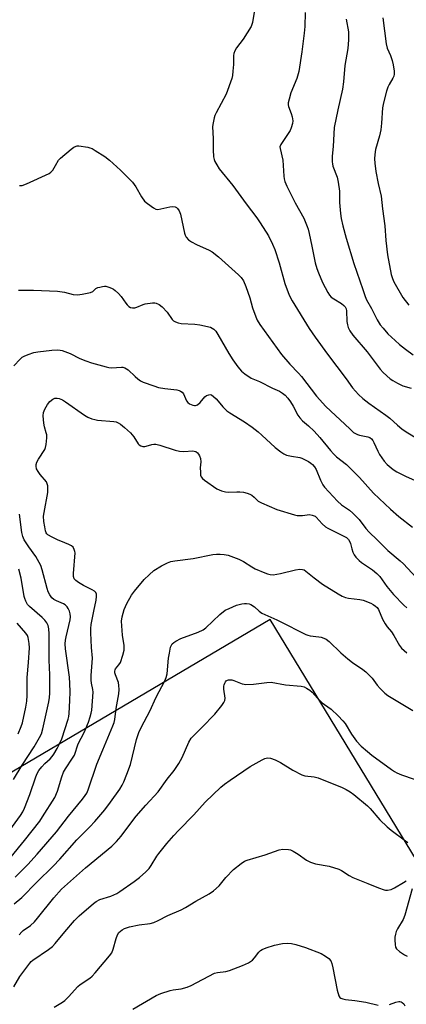
# Model space of a CAD drawing. Units: inches. Extents: x 1339762 to 1345762, y 529445 to 533445.
# Drawn here: x 1340109 to 1340259, y 529978 to 530362 of the extents above; entities that cross this region are included whole.
import ezdxf

# ---------------------------------------------------------------- set-up
doc = ezdxf.new("R2010")
doc.units = ezdxf.units.IN
doc.header["$MEASUREMENT"] = 0
doc.layers.add('NTRL-Trees', color=3, linetype='Continuous')
doc.layers.add('Undefined', color=1, linetype='Continuous')

msp = doc.modelspace()

# ---------------------------------------------------------------- linework, layer by layer
at = {"layer": 'NTRL-Trees'}
msp.add_lwpolyline([(1340775.3, 529969), (1340400.75, 529807.8), (1340206.2, 530128), (1339787.11, 529880.29), (1339864.4, 529751.12), (1339934, 529634.79), (1339908.28, 529616.16), (1339889.92, 529602.86), (1339802.04, 529539.2), (1339768.71, 529509.62), (1339761.87, 529503.26), (1339762.03, 531043.4)], dxfattribs=at)
at = {"layer": 'Undefined'}
for points in [[(1340200.06, 530364.97, 362), (1340199.37, 530360.98, 362), (1340199.16, 530360.15, 362), (1340198.82, 530359.36, 362), (1340195.66, 530354.43, 362), (1340193.06, 530351.04, 362), (1340192.41, 530349.85, 362), (1340192.11, 530348.82, 362), (1340191.96, 530348.02, 362), (1340191.9, 530344.59, 362), (1340191.73, 530341.95, 362), (1340191.55, 530340.21, 362), (1340191.27, 530339.08, 362), (1340189.09, 530333.03, 362), (1340185.2, 530325.66, 362), (1340184.71, 530324.6, 362), (1340184.45, 530323.78, 362), (1340183.98, 530321.82, 362), (1340183.8, 530320.4, 362), (1340184.04, 530315.56, 362), (1340183.97, 530311.31, 362), (1340184.17, 530308.49, 362), (1340184.4, 530307.48, 362), (1340184.69, 530306.74, 362), (1340185.4, 530305.43, 362), (1340186.36, 530303.92, 362), (1340191.65, 530297.38, 362), (1340196.92, 530290.19, 362), (1340201.07, 530284.77, 362), (1340202.41, 530282.79, 362), (1340205.58, 530277.71, 362), (1340207.12, 530274.52, 362), (1340208.05, 530272.36, 362), (1340209.74, 530267.13, 362), (1340211.98, 530259.12, 362), (1340213.66, 530254.52, 362), (1340214.8, 530252.3, 362), (1340221.45, 530241.62, 362), (1340223.8, 530238.2, 362), (1340228.64, 530231.5, 362), (1340235.9, 530221.89, 362), (1340238.4, 530218.37, 362), (1340240.68, 530215.81, 362), (1340242.4, 530214.29, 362), (1340244.68, 530212.49, 362), (1340251.38, 530207.81, 362), (1340252.85, 530206.58, 362), (1340255.89, 530203.82, 362), (1340257.64, 530202.44, 362), (1340259.26, 530201.31, 362), (1340264.22, 530198.21, 362)], [(1340219.87, 530364.9, 360), (1340219.7, 530359.39, 360), (1340219.54, 530356.79, 360), (1340218.63, 530349.55, 360), (1340217.37, 530341.78, 360), (1340216.59, 530339.1, 360), (1340214.36, 530333.49, 360), (1340213.6, 530330.99, 360), (1340213.27, 530329.61, 360), (1340213.22, 530328.85, 360), (1340213.35, 530328.19, 360), (1340214.47, 530325.49, 360), (1340214.86, 530324.08, 360), (1340215.04, 530322.64, 360), (1340214.91, 530321.5, 360), (1340214.48, 530319.83, 360), (1340214, 530318.78, 360), (1340210.39, 530313.4, 360), (1340210.08, 530312.49, 360), (1340210.09, 530311.74, 360), (1340211.16, 530307.21, 360), (1340211.53, 530301.03, 360), (1340211.71, 530299.95, 360), (1340212, 530298.94, 360), (1340212.78, 530297.09, 360), (1340215.99, 530290.6, 360), (1340219.31, 530284.56, 360), (1340220.68, 530281.42, 360), (1340221.04, 530280.32, 360), (1340221.46, 530278.61, 360), (1340222.55, 530273.74, 360), (1340223.82, 530267.22, 360), (1340224.43, 530264.99, 360), (1340225.04, 530263.33, 360), (1340226.68, 530259.49, 360), (1340228.73, 530255.57, 360), (1340229.35, 530254.58, 360), (1340230.08, 530253.79, 360), (1340231.03, 530253.12, 360), (1340234.05, 530251.28, 360), (1340234.91, 530250.58, 360), (1340235.45, 530249.97, 360), (1340235.84, 530249.24, 360), (1340236.03, 530248.48, 360), (1340236.2, 530244.34, 360), (1340236.36, 530243, 360), (1340236.67, 530241.99, 360), (1340237.33, 530240.68, 360), (1340238.54, 530239, 360), (1340244.01, 530232.44, 360), (1340249.11, 530225.72, 360), (1340250.28, 530224.43, 360), (1340253.1, 530221.93, 360), (1340254.08, 530221.28, 360), (1340255.9, 530220.26, 360), (1340258.02, 530219.2, 360), (1340261.25, 530218.26, 360)], [(1340235.87, 530362.19, 358), (1340236.75, 530357.27, 358), (1340236.85, 530355.62, 358), (1340236.83, 530354.24, 358), (1340236.49, 530350.86, 358), (1340235.3, 530344.23, 358), (1340234.86, 530337.78, 358), (1340234.51, 530334.98, 358), (1340232.59, 530326.91, 358), (1340231.18, 530320.04, 358), (1340230.83, 530312.52, 358), (1340230.42, 530308.84, 358), (1340230.45, 530306.6, 358), (1340230.54, 530305.77, 358), (1340230.73, 530304.94, 358), (1340232.33, 530300.63, 358), (1340232.79, 530298.66, 358), (1340233.24, 530295.19, 358), (1340233.34, 530290.7, 358), (1340233.65, 530286.44, 358), (1340233.94, 530284.46, 358), (1340234.52, 530281.64, 358), (1340235.86, 530276.79, 358), (1340238.84, 530266.91, 358), (1340242.32, 530256.76, 358), (1340243.29, 530254.1, 358), (1340243.86, 530252.77, 358), (1340245.72, 530249.36, 358), (1340248.01, 530244.88, 358), (1340249.18, 530242.98, 358), (1340250.26, 530241.65, 358), (1340252.17, 530239.51, 358), (1340254.96, 530236.84, 358), (1340256.72, 530235.27, 358), (1340258.98, 530233.44, 358), (1340262.05, 530231.24, 358)], [(1340250.17, 530362.75, 356), (1340251.42, 530352.63, 356), (1340251.92, 530350.95, 356), (1340253.2, 530348.06, 356), (1340253.84, 530346.14, 356), (1340254.21, 530344.46, 356), (1340254.56, 530341.91, 356), (1340254.57, 530340.8, 356), (1340254.41, 530340.06, 356), (1340254.07, 530339.29, 356), (1340252.62, 530336.79, 356), (1340252.13, 530335.75, 356), (1340251.61, 530334.11, 356), (1340250.4, 530329.65, 356), (1340250.1, 530327.66, 356), (1340249.72, 530321.63, 356), (1340249.38, 530319.05, 356), (1340248.94, 530316.78, 356), (1340247.36, 530311.44, 356), (1340247.04, 530309.48, 356), (1340246.91, 530307.79, 356), (1340247.05, 530306.02, 356), (1340247.51, 530302.8, 356), (1340248.37, 530298.17, 356), (1340249.47, 530293.16, 356), (1340249.99, 530288.31, 356), (1340250.97, 530281.57, 356), (1340251.37, 530275.96, 356), (1340252.01, 530270.32, 356), (1340253.49, 530262.63, 356), (1340253.93, 530261.06, 356), (1340254.42, 530259.82, 356), (1340258.01, 530253.69, 356), (1340260.33, 530250.65, 356)], [(1340108.49, 530297.35, 364), (1340109.04, 530297.32, 364), (1340109.59, 530297.41, 364), (1340111.21, 530298.03, 364), (1340120.08, 530302.06, 364), (1340120.78, 530302.54, 364), (1340121.52, 530303.39, 364), (1340122.61, 530305.1, 364), (1340123.77, 530307.2, 364), (1340124.49, 530308.05, 364), (1340128.61, 530311.47, 364), (1340129.73, 530312.31, 364), (1340130.55, 530312.72, 364), (1340131.06, 530312.81, 364), (1340131.62, 530312.81, 364), (1340135.11, 530312.25, 364), (1340135.97, 530312.05, 364), (1340136.79, 530311.75, 364), (1340138.05, 530311.03, 364), (1340141.75, 530308.63, 364), (1340143.64, 530307.26, 364), (1340147.87, 530303.4, 364), (1340152.53, 530298.67, 364), (1340153.87, 530296.8, 364), (1340156.11, 530292.9, 364), (1340157.28, 530291.26, 364), (1340158.37, 530290.32, 364), (1340160.73, 530288.63, 364), (1340161.7, 530288.13, 364), (1340162.5, 530288.03, 364), (1340163.64, 530288.21, 364), (1340167.12, 530289.07, 364), (1340168.22, 530289.18, 364), (1340169.23, 530289.02, 364), (1340169.72, 530288.77, 364), (1340170.16, 530288.42, 364), (1340170.78, 530287.51, 364), (1340171.3, 530286.19, 364), (1340172.8, 530278.77, 364), (1340173.05, 530277.95, 364), (1340173.46, 530277.23, 364), (1340174.42, 530276.18, 364), (1340175.53, 530275.37, 364), (1340177.48, 530274.38, 364), (1340182.4, 530272.17, 364), (1340183.63, 530271.45, 364), (1340186.04, 530269.48, 364), (1340193.94, 530262.54, 364), (1340194.94, 530261.51, 364), (1340195.85, 530260.13, 364), (1340196.76, 530257.93, 364), (1340198.3, 530253.59, 364), (1340199.42, 530249.62, 364), (1340200.65, 530246.13, 364), (1340201.24, 530244.84, 364), (1340202.27, 530243.12, 364), (1340210.63, 530231.45, 364), (1340213.93, 530227.59, 364), (1340217.32, 530224.1, 364), (1340218.45, 530222.83, 364), (1340224.32, 530215.22, 364), (1340227.94, 530211.14, 364), (1340237.27, 530202.37, 364), (1340238.8, 530201.05, 364), (1340239.53, 530200.59, 364), (1340240.3, 530200.23, 364), (1340241.13, 530199.98, 364), (1340244.28, 530199.33, 364), (1340245.07, 530199.01, 364), (1340245.76, 530198.53, 364), (1340246.29, 530197.87, 364), (1340246.72, 530197.1, 364), (1340248.17, 530193.67, 364), (1340248.82, 530192.4, 364), (1340250.68, 530189.83, 364), (1340251.82, 530188.55, 364), (1340254.22, 530186.54, 364), (1340255.63, 530185.58, 364), (1340259.03, 530183.92, 364), (1340263.97, 530181.79, 364)], [(1340108.12, 530256.56, 366), (1340109.11, 530256.49, 366), (1340111.59, 530256.54, 366), (1340113.95, 530256.5, 366), (1340123.32, 530256.09, 366), (1340126.11, 530255.76, 366), (1340129.46, 530254.89, 366), (1340131.19, 530254.75, 366), (1340132.95, 530254.94, 366), (1340136.14, 530255.61, 366), (1340137.09, 530256.04, 366), (1340138.33, 530257.12, 366), (1340139.01, 530257.5, 366), (1340139.77, 530257.75, 366), (1340140.85, 530257.98, 366), (1340141.66, 530258.06, 366), (1340142.21, 530258.02, 366), (1340143.32, 530257.73, 366), (1340144.41, 530257.31, 366), (1340145.17, 530256.91, 366), (1340145.87, 530256.38, 366), (1340147.16, 530255.16, 366), (1340148.16, 530254.08, 366), (1340150, 530251.43, 366), (1340150.54, 530250.77, 366), (1340151.13, 530250.2, 366), (1340151.82, 530249.79, 366), (1340152.62, 530249.6, 366), (1340153.46, 530249.63, 366), (1340154.28, 530249.87, 366), (1340156.7, 530250.91, 366), (1340157.53, 530251.14, 366), (1340160.4, 530251.54, 366), (1340161.25, 530251.55, 366), (1340161.78, 530251.46, 366), (1340162.99, 530250.94, 366), (1340164.11, 530250.04, 366), (1340166.15, 530247.88, 366), (1340168.09, 530245.13, 366), (1340168.62, 530244.6, 366), (1340169.32, 530244.17, 366), (1340170.42, 530243.77, 366), (1340171.58, 530243.53, 366), (1340176.81, 530243.25, 366), (1340178.86, 530242.95, 366), (1340182.93, 530242.05, 366), (1340183.69, 530241.7, 366), (1340184.3, 530241.24, 366), (1340185.02, 530240.47, 366), (1340185.84, 530239.23, 366), (1340190.11, 530231.78, 366), (1340191.66, 530229.3, 366), (1340193.59, 530226.67, 366), (1340195.08, 530224.9, 366), (1340196.37, 530223.85, 366), (1340198.87, 530222.22, 366), (1340202.09, 530220.86, 366), (1340207.21, 530218.23, 366), (1340209.88, 530217.05, 366), (1340211.03, 530216.35, 366), (1340212.05, 530215.53, 366), (1340213.12, 530214.4, 366), (1340214.18, 530212.99, 366), (1340215.18, 530211.25, 366), (1340216.97, 530207.79, 366), (1340217.75, 530206.68, 366), (1340218.9, 530205.48, 366), (1340221.22, 530203.57, 366), (1340223.38, 530201.51, 366), (1340225.55, 530199.04, 366), (1340229.75, 530193.96, 366), (1340230.91, 530192.66, 366), (1340232.11, 530191.54, 366), (1340235.97, 530188.48, 366), (1340237.06, 530187.51, 366), (1340241.03, 530183.42, 366), (1340246.56, 530177.36, 366), (1340253.11, 530171.12, 366), (1340256.41, 530168.18, 366), (1340261.79, 530164.02, 366)], [(1340106.35, 530226.97, 368), (1340108.76, 530229.64, 368), (1340109.6, 530230.38, 368), (1340110.34, 530230.79, 368), (1340111.95, 530231.42, 368), (1340114.16, 530232.15, 368), (1340115.6, 530232.44, 368), (1340121.17, 530233.15, 368), (1340123.46, 530233.26, 368), (1340124.31, 530233.15, 368), (1340125.17, 530232.92, 368), (1340128.25, 530231.79, 368), (1340132, 530229.85, 368), (1340134.36, 530228.91, 368), (1340136.53, 530228.16, 368), (1340142.24, 530226.55, 368), (1340143.38, 530226.32, 368), (1340144.44, 530226.24, 368), (1340148.26, 530226.54, 368), (1340148.81, 530226.47, 368), (1340149.56, 530226.24, 368), (1340150.28, 530225.89, 368), (1340150.94, 530225.38, 368), (1340153.6, 530222.8, 368), (1340154.69, 530221.86, 368), (1340155.66, 530221.19, 368), (1340156.72, 530220.67, 368), (1340160.94, 530219.13, 368), (1340162.65, 530218.59, 368), (1340165.22, 530218.15, 368), (1340169.91, 530217.59, 368), (1340170.75, 530217.38, 368), (1340171.23, 530217.15, 368), (1340171.88, 530216.71, 368), (1340172.42, 530216.1, 368), (1340173.65, 530213.39, 368), (1340174.09, 530212.72, 368), (1340174.85, 530212.12, 368), (1340176.14, 530211.61, 368), (1340176.68, 530211.51, 368), (1340177.19, 530211.52, 368), (1340177.91, 530211.79, 368), (1340178.97, 530212.69, 368), (1340180.82, 530214.84, 368), (1340181.42, 530215.37, 368), (1340182.38, 530215.74, 368), (1340182.87, 530215.77, 368), (1340183.34, 530215.66, 368), (1340184.2, 530215.07, 368), (1340185.22, 530214.11, 368), (1340185.98, 530213.26, 368), (1340187.78, 530210.97, 368), (1340189.33, 530209.44, 368), (1340190.5, 530208.66, 368), (1340196.3, 530205.2, 368), (1340199.22, 530203.07, 368), (1340201.53, 530201.27, 368), (1340203.05, 530199.96, 368), (1340208.15, 530195.07, 368), (1340210.42, 530193.4, 368), (1340211.6, 530192.64, 368), (1340212.63, 530192.2, 368), (1340214.59, 530191.74, 368), (1340217.75, 530191.17, 368), (1340218.59, 530190.93, 368), (1340221.18, 530189.64, 368), (1340222.16, 530189.03, 368), (1340222.81, 530188.47, 368), (1340223.57, 530187.58, 368), (1340224.17, 530186.58, 368), (1340225.81, 530182.33, 368), (1340226.73, 530180.58, 368), (1340227.46, 530179.67, 368), (1340232.45, 530174.15, 368), (1340234.11, 530172.72, 368), (1340237.22, 530170.69, 368), (1340238.52, 530169.54, 368), (1340240.91, 530167, 368), (1340243.59, 530163.55, 368), (1340244.81, 530162.14, 368), (1340247.92, 530159.15, 368), (1340252.07, 530154.93, 368), (1340256.89, 530150.88, 368), (1340258.18, 530149.7, 368), (1340266.59, 530140.73, 368)], [(1340105.25, 530035.45, 370), (1340110.46, 530041.79, 370), (1340116.39, 530049.35, 370), (1340117.51, 530051.03, 370), (1340122.24, 530058.64, 370), (1340123.32, 530061.04, 370), (1340124.98, 530066.63, 370), (1340125.63, 530068.41, 370), (1340126.4, 530069.82, 370), (1340129.21, 530073.88, 370), (1340129.95, 530075.12, 370), (1340131.42, 530079.52, 370), (1340133.72, 530083.96, 370), (1340135.39, 530087.94, 370), (1340136.12, 530090.11, 370), (1340136.51, 530091.48, 370), (1340136.72, 530092.6, 370), (1340137.21, 530099.64, 370), (1340137.13, 530100.78, 370), (1340136.61, 530103.17, 370), (1340136.46, 530104.4, 370), (1340136.5, 530106.17, 370), (1340136.91, 530112.92, 370), (1340136.58, 530117.16, 370), (1340136.31, 530122.79, 370), (1340136.3, 530124.56, 370), (1340136.49, 530126.03, 370), (1340137.45, 530131.3, 370), (1340138.41, 530135.63, 370), (1340138.56, 530137.06, 370), (1340138.52, 530137.88, 370), (1340138.27, 530138.56, 370), (1340137.74, 530139.1, 370), (1340136.8, 530139.66, 370), (1340133.48, 530141.31, 370), (1340131.51, 530142.44, 370), (1340130.43, 530143.22, 370), (1340129.85, 530143.95, 370), (1340129.56, 530144.84, 370), (1340129.52, 530145.94, 370), (1340130.17, 530154.08, 370), (1340130.1, 530154.62, 370), (1340129.89, 530155.36, 370), (1340129.4, 530156.22, 370), (1340128.78, 530156.73, 370), (1340127.79, 530157.26, 370), (1340126.21, 530157.96, 370), (1340123.27, 530159.11, 370), (1340121.28, 530160.1, 370), (1340119.6, 530161.11, 370), (1340119.2, 530161.46, 370), (1340118.88, 530161.88, 370), (1340118.63, 530162.62, 370), (1340118.45, 530164.15, 370), (1340118.05, 530166.32, 370), (1340117.9, 530168.34, 370), (1340118.08, 530169.81, 370), (1340119.5, 530177.54, 370), (1340119.62, 530178.72, 370), (1340119.54, 530180.17, 370), (1340119.36, 530181.01, 370), (1340119, 530181.75, 370), (1340116.62, 530184.64, 370), (1340115.75, 530185.82, 370), (1340115.19, 530186.82, 370), (1340114.95, 530187.79, 370), (1340114.97, 530188.56, 370), (1340115.22, 530189.38, 370), (1340115.95, 530190.64, 370), (1340118.37, 530194.33, 370), (1340118.7, 530195.13, 370), (1340118.91, 530196.26, 370), (1340119.17, 530198.89, 370), (1340119.15, 530200.04, 370), (1340118.97, 530200.9, 370), (1340118.27, 530203.17, 370), (1340117.99, 530204.61, 370), (1340117.69, 530207.53, 370), (1340117.84, 530208.85, 370), (1340118.33, 530210.1, 370), (1340119.43, 530211.87, 370), (1340120.37, 530213.04, 370), (1340121.47, 530214.01, 370), (1340122.25, 530214.36, 370), (1340123.19, 530214.43, 370), (1340123.97, 530214.26, 370), (1340125.27, 530213.7, 370), (1340126.51, 530212.97, 370), (1340133.9, 530207.7, 370), (1340135.15, 530206.97, 370), (1340136.74, 530206.34, 370), (1340137.83, 530206, 370), (1340138.96, 530205.81, 370), (1340145.33, 530205.31, 370), (1340146.16, 530205.13, 370), (1340146.92, 530204.82, 370), (1340147.87, 530204.21, 370), (1340149.46, 530202.96, 370), (1340151.73, 530200.88, 370), (1340153.07, 530199.32, 370), (1340154.76, 530196.52, 370), (1340155.15, 530196.12, 370), (1340155.84, 530195.75, 370), (1340156.6, 530195.54, 370), (1340157.39, 530195.5, 370), (1340157.94, 530195.61, 370), (1340160.09, 530196.33, 370), (1340160.85, 530196.43, 370), (1340161.61, 530196.4, 370), (1340163.24, 530196.05, 370), (1340169.17, 530194.13, 370), (1340170.89, 530193.66, 370), (1340172.63, 530193.54, 370), (1340176.05, 530193.82, 370), (1340176.59, 530193.76, 370), (1340177.27, 530193.51, 370), (1340177.88, 530193.11, 370), (1340178.36, 530192.53, 370), (1340178.72, 530191.82, 370), (1340179.04, 530190.8, 370), (1340179.16, 530189.52, 370), (1340179.01, 530187.25, 370), (1340179.03, 530185.51, 370), (1340179.14, 530184.39, 370), (1340179.37, 530183.63, 370), (1340179.9, 530183, 370), (1340180.58, 530182.45, 370), (1340185.49, 530179.07, 370), (1340187.23, 530178.22, 370), (1340188.88, 530177.78, 370), (1340190.04, 530177.7, 370), (1340193.27, 530177.87, 370), (1340194.43, 530177.87, 370), (1340195.87, 530177.7, 370), (1340197.25, 530177.32, 370), (1340198.31, 530176.92, 370), (1340199.06, 530176.51, 370), (1340199.97, 530175.78, 370), (1340201.63, 530174.22, 370), (1340202.9, 530173.51, 370), (1340208.91, 530170.98, 370), (1340215.69, 530168.9, 370), (1340216.83, 530168.63, 370), (1340217.88, 530168.56, 370), (1340218.9, 530168.64, 370), (1340220.66, 530168.92, 370), (1340221.51, 530168.95, 370), (1340222.57, 530168.77, 370), (1340223.34, 530168.52, 370), (1340223.81, 530168.28, 370), (1340224.24, 530167.94, 370), (1340226.57, 530165.33, 370), (1340227.86, 530164.16, 370), (1340228.79, 530163.62, 370), (1340234.2, 530160.95, 370), (1340235.97, 530159.97, 370), (1340236.76, 530159.24, 370), (1340237.32, 530158.36, 370), (1340237.61, 530157.63, 370), (1340238.09, 530155.56, 370), (1340238.53, 530154.24, 370), (1340239, 530153.25, 370), (1340239.71, 530152.32, 370), (1340240.93, 530151.04, 370), (1340241.8, 530150.27, 370), (1340246.14, 530147.38, 370), (1340247.8, 530146.03, 370), (1340248.99, 530144.75, 370), (1340251.78, 530140.94, 370), (1340254.34, 530137.83, 370), (1340258.32, 530133.66, 370), (1340259.51, 530132.53, 370)], [(1340103.67, 530044.47, 368), (1340108.93, 530051.59, 368), (1340109.83, 530052.96, 368), (1340110.5, 530054.42, 368), (1340112.55, 530059.71, 368), (1340114.87, 530066.64, 368), (1340115.41, 530067.96, 368), (1340116.08, 530069.11, 368), (1340117.19, 530070.49, 368), (1340118.4, 530071.8, 368), (1340120.42, 530073.71, 368), (1340121.2, 530074.56, 368), (1340121.87, 530075.47, 368), (1340123.18, 530077.64, 368), (1340124.11, 530079.48, 368), (1340124.99, 530081.51, 368), (1340127.51, 530089.19, 368), (1340127.72, 530090.2, 368), (1340127.83, 530091.33, 368), (1340128.16, 530096.46, 368), (1340128.27, 530099.82, 368), (1340128.19, 530103.06, 368), (1340128.01, 530105.47, 368), (1340126.49, 530116.59, 368), (1340126.38, 530118.53, 368), (1340126.46, 530119.91, 368), (1340126.67, 530121.28, 368), (1340128.33, 530127.96, 368), (1340128.43, 530129.09, 368), (1340128.31, 530130.19, 368), (1340127.96, 530131.26, 368), (1340127.5, 530132.3, 368), (1340127.08, 530133.02, 368), (1340126.75, 530133.42, 368), (1340126.38, 530133.75, 368), (1340125.62, 530134.18, 368), (1340122.88, 530135.35, 368), (1340121.89, 530135.88, 368), (1340121.15, 530136.51, 368), (1340120.33, 530137.64, 368), (1340119.73, 530138.83, 368), (1340119.24, 530140.1, 368), (1340117.36, 530147.44, 368), (1340116.79, 530149.05, 368), (1340114.87, 530152.55, 368), (1340112.15, 530156.41, 368), (1340110.39, 530159.15, 368), (1340109.76, 530160.39, 368), (1340109.39, 530161.92, 368), (1340108.46, 530169.11, 368)], [(1340106.88, 530027.48, 372), (1340111.75, 530032.45, 372), (1340115.45, 530036.47, 372), (1340122.99, 530045.16, 372), (1340127.59, 530051.25, 372), (1340133.11, 530057.88, 372), (1340134.17, 530059.3, 372), (1340134.76, 530060.29, 372), (1340135.31, 530061.6, 372), (1340138.62, 530071.61, 372), (1340141.06, 530077.12, 372), (1340144.89, 530086.57, 372), (1340145.38, 530087.87, 372), (1340145.66, 530088.99, 372), (1340146.22, 530093.32, 372), (1340147.23, 530099.06, 372), (1340147.34, 530100.76, 372), (1340147.28, 530102.24, 372), (1340147.1, 530103.4, 372), (1340145.91, 530106.38, 372), (1340145.7, 530107.16, 372), (1340145.66, 530107.93, 372), (1340145.78, 530108.42, 372), (1340145.98, 530108.83, 372), (1340147.3, 530110.34, 372), (1340147.85, 530111.29, 372), (1340148.77, 530114.06, 372), (1340149.26, 530116.04, 372), (1340149.28, 530117.82, 372), (1340148.69, 530121.93, 372), (1340148.32, 530127.4, 372), (1340148.53, 530129.13, 372), (1340149.28, 530131.98, 372), (1340150.33, 530134.3, 372), (1340152.13, 530137.52, 372), (1340153.38, 530139.12, 372), (1340157.18, 530143.57, 372), (1340159.01, 530145.51, 372), (1340160.92, 530147.15, 372), (1340163.86, 530148.97, 372), (1340166.16, 530150.17, 372), (1340167.58, 530150.64, 372), (1340169.04, 530150.98, 372), (1340176.17, 530151.85, 372), (1340183.84, 530153.39, 372), (1340185.26, 530153.53, 372), (1340186.69, 530153.57, 372), (1340188.36, 530153.4, 372), (1340189.81, 530153.09, 372), (1340194.02, 530151.54, 372), (1340195.85, 530150.65, 372), (1340199.13, 530148.52, 372), (1340200.35, 530147.86, 372), (1340204.11, 530146.19, 372), (1340205.15, 530145.83, 372), (1340206.26, 530145.56, 372), (1340207.39, 530145.5, 372), (1340208.83, 530145.68, 372), (1340210.27, 530145.97, 372), (1340216.06, 530147.39, 372), (1340217.81, 530147.64, 372), (1340218.87, 530147.59, 372), (1340219.48, 530147.37, 372), (1340220.2, 530146.91, 372), (1340223.38, 530144.27, 372), (1340226.65, 530141.84, 372), (1340232.74, 530138.06, 372), (1340234.29, 530137.17, 372), (1340235.66, 530136.62, 372), (1340236.79, 530136.31, 372), (1340241.17, 530135.82, 372), (1340242.57, 530135.53, 372), (1340245.46, 530134.45, 372), (1340246.38, 530133.93, 372), (1340247.29, 530133.29, 372), (1340247.93, 530132.69, 372), (1340248.46, 530131.94, 372), (1340250.1, 530128.18, 372), (1340251.09, 530126.4, 372), (1340251.89, 530125.19, 372), (1340253.5, 530123.17, 372), (1340254.52, 530121.74, 372), (1340256.67, 530117.93, 372), (1340257.49, 530116.83, 372), (1340259.53, 530114.98, 372)], [(1340106.16, 530065.62, 366), (1340109.58, 530071.19, 366), (1340114.18, 530078.31, 366), (1340116.35, 530081.99, 366), (1340117.03, 530083.47, 366), (1340117.63, 530085.37, 366), (1340119.91, 530095.91, 366), (1340120.17, 530097.64, 366), (1340120.28, 530099.34, 366), (1340120.29, 530106.41, 366), (1340120.04, 530112.17, 366), (1340120.12, 530122.43, 366), (1340119.98, 530124.34, 366), (1340119.64, 530125.72, 366), (1340119.18, 530126.73, 366), (1340118.37, 530127.83, 366), (1340117.29, 530128.84, 366), (1340112.43, 530133.05, 366), (1340111.69, 530133.91, 366), (1340111.01, 530135.13, 366), (1340110.6, 530136.17, 366), (1340110.38, 530137.01, 366), (1340109.1, 530144.21, 366), (1340108.25, 530147.73, 366)], [(1340106.4, 530017.12, 374), (1340109.37, 530019.58, 374), (1340115.27, 530025.59, 374), (1340121.64, 530031.79, 374), (1340124.27, 530034.53, 374), (1340130.93, 530042.12, 374), (1340135.92, 530047.12, 374), (1340137.83, 530049.17, 374), (1340141.82, 530053.83, 374), (1340144.03, 530056.7, 374), (1340147.58, 530061.83, 374), (1340148.51, 530063.36, 374), (1340149.15, 530064.68, 374), (1340150.37, 530067.67, 374), (1340151.73, 530071.48, 374), (1340154.1, 530081.22, 374), (1340155.06, 530084, 374), (1340156.05, 530086.09, 374), (1340159.33, 530092.29, 374), (1340161.82, 530097.72, 374), (1340165.14, 530104.08, 374), (1340165.75, 530105.43, 374), (1340166.07, 530106.83, 374), (1340166.66, 530112.89, 374), (1340166.97, 530114.93, 374), (1340167.45, 530117.24, 374), (1340167.76, 530118.03, 374), (1340168.07, 530118.48, 374), (1340168.69, 530119.04, 374), (1340169.41, 530119.52, 374), (1340171.43, 530120.66, 374), (1340178.2, 530123.1, 374), (1340180.06, 530123.99, 374), (1340181.21, 530124.83, 374), (1340186.68, 530129.93, 374), (1340188.69, 530131.61, 374), (1340190.21, 530132.37, 374), (1340193.11, 530133.58, 374), (1340194.2, 530133.93, 374), (1340195.21, 530134.15, 374), (1340196.25, 530134.27, 374), (1340197.07, 530134.26, 374), (1340198.02, 530134.1, 374), (1340198.72, 530133.83, 374), (1340200.09, 530132.99, 374), (1340202.02, 530131.22, 374), (1340202.97, 530130.56, 374), (1340208.82, 530127.89, 374), (1340212.26, 530126.24, 374), (1340217.79, 530123.3, 374), (1340220.13, 530122.19, 374), (1340220.92, 530121.89, 374), (1340221.82, 530121.66, 374), (1340225.27, 530121.32, 374), (1340226.11, 530121.17, 374), (1340227.11, 530120.8, 374), (1340228.08, 530120.31, 374), (1340229.2, 530119.47, 374), (1340233.82, 530115, 374), (1340236.53, 530112.71, 374), (1340238.39, 530111.25, 374), (1340242.35, 530108.56, 374), (1340243.49, 530107.62, 374), (1340246, 530105.14, 374), (1340247.99, 530102.44, 374), (1340249.12, 530101.14, 374), (1340250.95, 530099.3, 374), (1340252.09, 530098.43, 374), (1340261.88, 530092.51, 374)], [(1340108.05, 530083.4, 364), (1340109.2, 530086.33, 364), (1340109.64, 530087.72, 364), (1340111.04, 530093.84, 364), (1340111.38, 530096.11, 364), (1340111.51, 530098.36, 364), (1340111.49, 530105.44, 364), (1340112.04, 530111.24, 364), (1340112.36, 530116.96, 364), (1340112.25, 530118.71, 364), (1340111.84, 530120.99, 364), (1340111.57, 530121.79, 364), (1340110.97, 530122.73, 364), (1340107.63, 530126.62, 364)], [(1340108.35, 530004.94, 376), (1340109.41, 530006.23, 376), (1340110, 530006.73, 376), (1340112.85, 530008.68, 376), (1340114.32, 530010.08, 376), (1340115.51, 530011.46, 376), (1340121.84, 530019.4, 376), (1340124.86, 530022.76, 376), (1340134.29, 530031.11, 376), (1340144.5, 530039.61, 376), (1340146.37, 530041.37, 376), (1340148.21, 530043.45, 376), (1340151.87, 530048.53, 376), (1340154.03, 530051.31, 376), (1340157.77, 530055.58, 376), (1340162.62, 530060.83, 376), (1340166.12, 530065.7, 376), (1340168.88, 530069.18, 376), (1340170.6, 530071.86, 376), (1340171.88, 530074.13, 376), (1340174.54, 530080.21, 376), (1340175.48, 530081.71, 376), (1340176.46, 530082.81, 376), (1340179.65, 530085.91, 376), (1340184.68, 530091.04, 376), (1340187.41, 530094.51, 376), (1340188.23, 530095.7, 376), (1340188.56, 530096.46, 376), (1340188.64, 530097.28, 376), (1340188.2, 530100.79, 376), (1340188.17, 530101.96, 376), (1340188.26, 530102.51, 376), (1340188.53, 530103.25, 376), (1340188.8, 530103.7, 376), (1340189.15, 530104.08, 376), (1340189.57, 530104.36, 376), (1340190.01, 530104.49, 376), (1340190.5, 530104.53, 376), (1340191.24, 530104.46, 376), (1340192.07, 530104.22, 376), (1340195.31, 530102.95, 376), (1340196.13, 530102.74, 376), (1340196.71, 530102.69, 376), (1340199.69, 530102.84, 376), (1340204.93, 530103.5, 376), (1340206.63, 530103.55, 376), (1340212.29, 530102.55, 376), (1340218.34, 530102.06, 376), (1340219.44, 530101.77, 376), (1340220.47, 530101.23, 376), (1340221.71, 530100.42, 376), (1340222.62, 530099.68, 376), (1340224.73, 530097.33, 376), (1340226.54, 530095.54, 376), (1340227.4, 530094.85, 376), (1340230.04, 530092.99, 376), (1340232.82, 530090.43, 376), (1340234.58, 530088.5, 376), (1340235.43, 530087.41, 376), (1340238.02, 530083.29, 376), (1340239.97, 530080.56, 376), (1340241.79, 530078.63, 376), (1340244.19, 530076.49, 376), (1340245.93, 530075.13, 376), (1340253.51, 530069.51, 376), (1340254.68, 530068.72, 376), (1340255.69, 530068.22, 376), (1340257.51, 530067.46, 376), (1340262.45, 530065.77, 376)], [(1340106.32, 529984.69, 378), (1340108.68, 529988.76, 378), (1340112.48, 529993.98, 378), (1340113.07, 529994.56, 378), (1340113.74, 529995.08, 378), (1340119.79, 529999.23, 378), (1340121.36, 530000.47, 378), (1340122.44, 530001.61, 378), (1340126.14, 530006.14, 378), (1340129.94, 530010.54, 378), (1340131.72, 530012.44, 378), (1340137.42, 530017.27, 378), (1340138.45, 530018.05, 378), (1340139.85, 530018.78, 378), (1340144.09, 530020.15, 378), (1340146.41, 530021.15, 378), (1340147.65, 530021.92, 378), (1340153.24, 530025.79, 378), (1340155.35, 530027.41, 378), (1340157.77, 530029.61, 378), (1340159.02, 530030.87, 378), (1340159.85, 530032.02, 378), (1340162.11, 530035.73, 378), (1340162.79, 530036.69, 378), (1340165.96, 530040.63, 378), (1340168.66, 530043.78, 378), (1340170.46, 530045.75, 378), (1340176.44, 530051.88, 378), (1340180.89, 530056.71, 378), (1340187.05, 530062.59, 378), (1340188.39, 530063.73, 378), (1340190.63, 530065.39, 378), (1340198.5, 530070.66, 378), (1340203.07, 530073.28, 378), (1340204.12, 530073.78, 378), (1340204.63, 530073.94, 378), (1340205.38, 530074.02, 378), (1340206.42, 530073.87, 378), (1340208.24, 530073.22, 378), (1340210.26, 530072.22, 378), (1340215.14, 530069.31, 378), (1340218.65, 530067.41, 378), (1340219.74, 530067.08, 378), (1340223.44, 530066.64, 378), (1340225.02, 530066.28, 378), (1340234.38, 530062.52, 378), (1340235.93, 530061.75, 378), (1340237.43, 530060.85, 378), (1340238.82, 530059.78, 378), (1340244.21, 530055.3, 378), (1340245.24, 530054.23, 378), (1340249.01, 530049.89, 378), (1340251.88, 530047.19, 378), (1340253.46, 530045.89, 378), (1340259.03, 530041.71, 378), (1340259.87, 530040.97, 378)], [(1340122.03, 529976.75, 380), (1340125.25, 529978.73, 380), (1340126.22, 529979.41, 380), (1340127.63, 529980.8, 380), (1340131.28, 529984.88, 380), (1340132.21, 529985.6, 380), (1340135.89, 529988.12, 380), (1340136.78, 529988.9, 380), (1340138.03, 529990.18, 380), (1340143.61, 529996.83, 380), (1340144.47, 529998, 380), (1340145.06, 529999.38, 380), (1340146.19, 530003.63, 380), (1340146.66, 530004.99, 380), (1340147.3, 530005.87, 380), (1340148.54, 530006.97, 380), (1340149.5, 530007.52, 380), (1340151.46, 530008.07, 380), (1340155.19, 530008.88, 380), (1340159.46, 530009.44, 380), (1340160.86, 530009.78, 380), (1340162.64, 530010.55, 380), (1340166.41, 530012.54, 380), (1340171.57, 530014.8, 380), (1340173.3, 530015.66, 380), (1340177.29, 530018.09, 380), (1340182.49, 530021.05, 380), (1340184.17, 530022.14, 380), (1340186.36, 530024.13, 380), (1340189.02, 530027.35, 380), (1340191.97, 530030.43, 380), (1340194.88, 530032.82, 380), (1340196.28, 530033.69, 380), (1340197.28, 530034.16, 380), (1340204.28, 530036.19, 380), (1340209.77, 530038.22, 380), (1340211.16, 530038.4, 380), (1340213.37, 530038.34, 380), (1340214.16, 530038.14, 380), (1340215.16, 530037.65, 380), (1340217.1, 530036.45, 380), (1340220.38, 530034.14, 380), (1340221.95, 530033.31, 380), (1340223.91, 530032.7, 380), (1340229.19, 530031.75, 380), (1340233.07, 530030.6, 380), (1340234.11, 530030.09, 380), (1340236.99, 530028.14, 380), (1340238.42, 530027.32, 380), (1340244.38, 530025.07, 380), (1340248.47, 530023.36, 380), (1340250.65, 530022.6, 380), (1340251.21, 530022.49, 380), (1340252.03, 530022.45, 380), (1340253.38, 530022.66, 380), (1340254.7, 530023.28, 380), (1340258.29, 530025.48, 380), (1340259.33, 530026.04, 380)], [(1340261.59, 530022.9, 380), (1340258.71, 530012.64, 380), (1340258.13, 530010.98, 380), (1340255.87, 530007.33, 380), (1340255.42, 530006.36, 380), (1340255.08, 530005.27, 380), (1340254.89, 530004.14, 380), (1340254.87, 530002.98, 380), (1340254.94, 530001.25, 380), (1340255.14, 530000.17, 380), (1340255.56, 529999.48, 380), (1340256.65, 529998.54, 380), (1340258.58, 529997.16, 380), (1340259.6, 529996.66, 380)], [(1340152.64, 529975.94, 382), (1340161.78, 529981.37, 382), (1340163.65, 529982.14, 382), (1340167.24, 529983.26, 382), (1340168.38, 529983.5, 382), (1340171.55, 529983.93, 382), (1340173.84, 529984.57, 382), (1340175.45, 529985.29, 382), (1340184.52, 529990.03, 382), (1340185.75, 529990.37, 382), (1340188.91, 529990.76, 382), (1340190.33, 529991.04, 382), (1340195.46, 529993.04, 382), (1340197.75, 529994.14, 382), (1340199.32, 529995.17, 382), (1340200.19, 529996.06, 382), (1340201.87, 529998.3, 382), (1340202.44, 529998.85, 382), (1340203.1, 529999.3, 382), (1340204.67, 529999.92, 382), (1340207.95, 530000.94, 382), (1340211.1, 530001.61, 382), (1340212.84, 530001.78, 382), (1340214.54, 530001.66, 382), (1340216.2, 530001.24, 382), (1340220.05, 530000.07, 382), (1340226.07, 529997.67, 382), (1340227.79, 529996.72, 382), (1340229.16, 529995.77, 382), (1340229.87, 529994.91, 382), (1340230.34, 529993.88, 382), (1340230.73, 529992.19, 382), (1340232.34, 529983.45, 382), (1340233.01, 529981.24, 382), (1340233.42, 529980.57, 382), (1340233.83, 529980.28, 382), (1340234.58, 529979.98, 382), (1340235.67, 529979.74, 382), (1340239.27, 529979.41, 382), (1340243.61, 529978.74, 382), (1340248.33, 529977.62, 382)], [(1340252.74, 529977.78, 382), (1340255.25, 529978.72, 382), (1340256.37, 529979, 382), (1340256.82, 529978.99, 382), (1340257.26, 529978.86, 382), (1340257.73, 529978.59, 382), (1340258.35, 529978.02, 382), (1340258.78, 529977.29, 382)]]:
    msp.add_polyline3d(points, dxfattribs=at)

doc.saveas('drawing.dxf')
